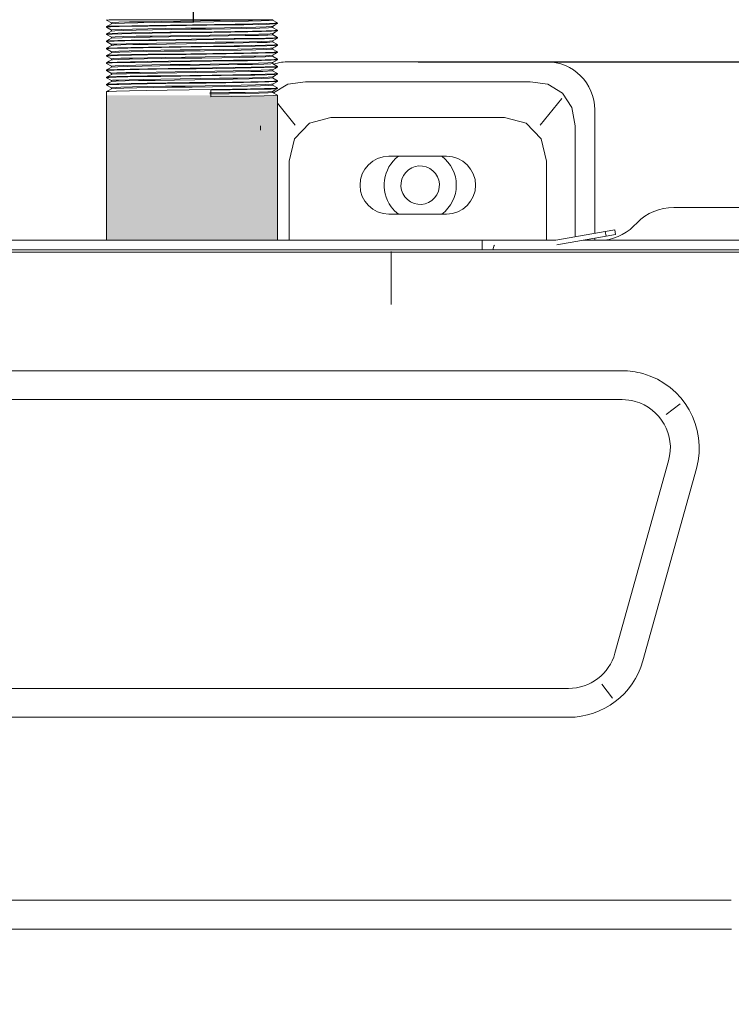
# Model space of a CAD drawing. Units: inches. Extents: x 10 to 2375, y 6 to 3789.
# Drawn here: x 2005 to 2152, y 2012 to 2216 of the extents above; entities that cross this region are included whole.
import ezdxf

# ---------------------------------------------------------------- set-up
doc = ezdxf.new("R2010")
doc.units = ezdxf.units.IN
doc.header["$MEASUREMENT"] = 0
doc.layers.add('3', color=7, linetype='Continuous')
doc.layers.add('Vršek', color=7, linetype='Continuous')
doc.layers.add('Livello 1 copia', color=7, linetype='Continuous', lineweight=0)
doc.styles.get("Standard").update_dxf_attribs({"font": 'arial.ttf'})
doc.dimstyles.get("Standard").update_dxf_attribs({"dimtxt": 0.18, "dimasz": 0.18, "dimexe": 0.18, "dimexo": 0.0625, "dimgap": 0.09, "dimtad": 0, "dimtih": 1, "dimtoh": 1, "dimdec": 4, "dimzin": 0, "dimdsep": 46, "dimtxsty": 'Standard', "dimcen": 0.09, "dimadec": 0, "dimazin": 0, "dimtfac": 1, "dimtdec": 4, "dimtofl": 0, "dimtmove": 0, "dimatfit": 3, "dimfxl": 1, "dimtolj": 1, "dimtzin": 0, "dimarcsym": 0})

# ---------------------------------------------------------------- blocks, each defined once
blk = doc.blocks.new('zw$6DF9')
at = {"layer": 'Livello 1 copia', "lineweight": 9}
for p, q in [((121.499, 44.605), (116.564, 44.605)), ((116.343, 43.655), (115.953, 44.139)), ((122.193, 44.241), (121.72, 43.655)), ((120.937, 43.824), (117.128, 43.824)), ((115.577, 43.643), (115.577, 43.543)), ((122.487, 41.204), (122.487, 43.643)), ((116.208, 41.128), (116.208, 42.861)), ((121.857, 42.862), (121.857, 41.128)), ((123.845, 41.512), (123.77, 41.437)), ((110.547, 41.128), (111.051, 41.128)), ((111.556, 41.128), (112.059, 41.128)), ((112.563, 41.128), (114.076, 41.128)), ((122.664, 41.128), (135.974, 41.128)), ((69.945, 40.869), (118.446, 40.869)), ((118.447, 40.869), (132.292, 40.869)), ((15.658, 38.265), (123.518, 38.265)), ((123.519, 37.63), (15.657, 37.63)), ((124.484, 37.306), (124.79, 37.54)), ((123.36, 32.063), (124.536, 36.29)), ((125.147, 36.12), (123.971, 31.894)), ((123.309, 31.074), (123.075, 31.382)), ((16.834, 31.29), (122.342, 31.29)), ((122.342, 30.656), (16.834, 30.656)), ((13.262, 26.641), (125.914, 26.641)), ((125.915, 26.007), (13.263, 26.007))]:
    blk.add_line(p, q, dxfattribs=at)
for points in [[(115.952, 45.897), (115.891, 45.891), (115.705, 45.884), (115.411, 45.878), (115.024, 45.871), (114.572, 45.864), (114.086, 45.857), (113.602, 45.851), (113.147, 45.845), (112.758, 45.838), (112.457, 45.83), (112.268, 45.825), (112.201, 45.817)], [(115.952, 45.739), (115.888, 45.732), (115.702, 45.725), (115.404, 45.719), (115.014, 45.712), (114.561, 45.706), (114.077, 45.699), (113.591, 45.693), (113.136, 45.686), (112.748, 45.679), (112.452, 45.672), (112.264, 45.666), (112.201, 45.66)], [(115.952, 45.58), (115.884, 45.573), (115.696, 45.567), (115.395, 45.56), (115.005, 45.554), (114.551, 45.547), (114.066, 45.54), (113.581, 45.534), (113.128, 45.527), (112.741, 45.521), (112.447, 45.513), (112.262, 45.508), (112.201, 45.501)], [(115.952, 45.422), (115.884, 45.415), (115.692, 45.409), (115.39, 45.401), (115, 45.395), (114.545, 45.388), (114.058, 45.381), (113.573, 45.376), (113.123, 45.368), (112.737, 45.362), (112.443, 45.355), (112.26, 45.348), (112.201, 45.343)], [(115.951, 45.264), (115.883, 45.256), (115.688, 45.249), (115.384, 45.243), (114.992, 45.237), (114.537, 45.23), (114.051, 45.223), (113.565, 45.216), (113.117, 45.21), (112.733, 45.203), (112.439, 45.197), (112.258, 45.19), (112.201, 45.184)], [(115.952, 45.105), (115.88, 45.097), (115.685, 45.092), (115.381, 45.084), (114.985, 45.079), (114.53, 45.071), (114.046, 45.064), (113.559, 45.059), (113.109, 45.051), (112.727, 45.045), (112.436, 45.038), (112.257, 45.032), (112.201, 45.025)], [(115.952, 44.946), (115.879, 44.938), (115.681, 44.933), (115.376, 44.925), (114.98, 44.919), (114.523, 44.912), (114.036, 44.906), (113.553, 44.899), (113.104, 44.893), (112.722, 44.886), (112.432, 44.879), (112.254, 44.873), (112.201, 44.867)], [(115.952, 44.787), (115.877, 44.78), (115.679, 44.774), (115.37, 44.767), (114.972, 44.76), (114.516, 44.755), (114.029, 44.747), (113.546, 44.74), (113.098, 44.735), (112.717, 44.727), (112.428, 44.721), (112.252, 44.714), (112.201, 44.709)], [(115.952, 44.629), (115.875, 44.622), (115.673, 44.616), (115.366, 44.608), (114.968, 44.602), (114.51, 44.595), (114.022, 44.588), (113.539, 44.583), (113.093, 44.576), (112.711, 44.569), (112.425, 44.562), (112.25, 44.555), (112.201, 44.55)], [(115.846, 44.531), (115.844, 44.53), (115.764, 44.524), (115.578, 44.517), (115.295, 44.511), (114.936, 44.504), (114.523, 44.499), (114.081, 44.492), (113.637, 44.486), (113.224, 44.479), (112.863, 44.473), (112.58, 44.466), (112.39, 44.46), (112.309, 44.454), (112.307, 44.453)], [(116.566, 44.603), (116.179, 44.554), (115.863, 44.363)], [(122.487, 43.643), (122.416, 44.04), (122.206, 44.356), (121.888, 44.552), (121.498, 44.603)], [(115.951, 44.471), (115.872, 44.463), (115.67, 44.457), (115.359, 44.45), (114.962, 44.444), (114.502, 44.436), (114.013, 44.431), (113.53, 44.424), (113.085, 44.416), (112.705, 44.411), (112.421, 44.403), (112.249, 44.397), (112.202, 44.391)], [(115.846, 44.373), (115.748, 44.364), (115.548, 44.359), (115.255, 44.352), (114.889, 44.345), (114.469, 44.339)], [(115.952, 44.312), (115.87, 44.304), (115.664, 44.298), (115.353, 44.291), (114.953, 44.286), (114.492, 44.278)], [(117.127, 43.824), (116.653, 43.701), (116.325, 43.358), (116.207, 42.862)], [(121.857, 42.862), (121.74, 43.357), (121.411, 43.702), (120.936, 43.824)], [(114.077, 41.128), (113.539, 41.128), (113.096, 41.128), (112.821, 41.128), (112.763, 41.128), (112.882, 41.128)], [(113.361, 41.128), (113.801, 41.128), (113.839, 41.128)], [(113.813, 41.128), (113.944, 41.128), (114.208, 41.128), (114.34, 41.128), (114.208, 41.128), (113.944, 41.128), (113.813, 41.128)], [(115.27, 41.128), (115.39, 41.128), (115.333, 41.128), (115.058, 41.128), (114.614, 41.128), (114.076, 41.128)], [(114.315, 41.128), (114.351, 41.128), (114.793, 41.128)]]:
    blk.add_lwpolyline(points, dxfattribs=at)
for points in [[(112.201, 45.963), (112.201, 45.963), (112.26, 45.97), (112.26, 45.97)], [(112.201, 45.97), (112.201, 45.97), (112.201, 45.963), (112.201, 45.963)], [(112.201, 45.963), (112.201, 45.963), (112.306, 45.902), (112.306, 45.902)], [(112.307, 45.903), (112.307, 45.903), (112.307, 45.88), (112.307, 45.88)], [(115.952, 45.898), (115.952, 45.898), (115.846, 45.958), (115.846, 45.958)], [(115.847, 45.958), (115.847, 45.958), (115.847, 45.97), (115.847, 45.97)], [(115.847, 45.799), (115.847, 45.799), (115.847, 45.822), (115.847, 45.822)], [(115.952, 45.884), (115.952, 45.884), (115.952, 45.897), (115.952, 45.897)], [(112.201, 45.818), (112.201, 45.818), (112.201, 45.804), (112.201, 45.804)], [(112.201, 45.805), (112.201, 45.805), (112.306, 45.743), (112.306, 45.743)], [(112.201, 45.66), (112.201, 45.66), (112.201, 45.647), (112.201, 45.647)], [(112.201, 45.647), (112.201, 45.647), (112.306, 45.585), (112.306, 45.585)], [(112.307, 45.744), (112.307, 45.744), (112.307, 45.72), (112.307, 45.72)], [(115.952, 45.739), (115.952, 45.739), (115.846, 45.8), (115.846, 45.8)], [(115.952, 45.58), (115.952, 45.58), (115.846, 45.642), (115.846, 45.642)], [(115.847, 45.641), (115.847, 45.641), (115.847, 45.664), (115.847, 45.664)], [(115.952, 45.726), (115.952, 45.726), (115.952, 45.739), (115.952, 45.739)], [(112.201, 45.501), (112.201, 45.501), (112.201, 45.488), (112.201, 45.488)], [(112.201, 45.488), (112.201, 45.488), (112.306, 45.426), (112.306, 45.426)], [(112.307, 45.586), (112.307, 45.586), (112.307, 45.563), (112.307, 45.563)], [(112.307, 45.427), (112.307, 45.427), (112.307, 45.404), (112.307, 45.404)], [(115.952, 45.422), (115.952, 45.422), (115.846, 45.483), (115.846, 45.483)], [(115.847, 45.483), (115.847, 45.483), (115.847, 45.506), (115.847, 45.506)], [(115.952, 45.567), (115.952, 45.567), (115.952, 45.58), (115.952, 45.58)], [(115.952, 45.409), (115.952, 45.409), (115.952, 45.421), (115.952, 45.421)], [(112.201, 45.343), (112.201, 45.343), (112.201, 45.329), (112.201, 45.329)], [(112.201, 45.33), (112.201, 45.33), (112.306, 45.267), (112.306, 45.267)], [(112.201, 45.184), (112.201, 45.184), (112.201, 45.171), (112.201, 45.171)], [(112.307, 45.268), (112.307, 45.268), (112.307, 45.245), (112.307, 45.245)], [(115.952, 45.263), (115.952, 45.263), (115.846, 45.324), (115.846, 45.324)], [(115.847, 45.324), (115.847, 45.324), (115.847, 45.347), (115.847, 45.347)], [(115.847, 45.165), (115.847, 45.165), (115.847, 45.188), (115.847, 45.188)], [(115.952, 45.251), (115.952, 45.251), (115.952, 45.263), (115.952, 45.263)], [(112.201, 45.171), (112.201, 45.171), (112.306, 45.11), (112.306, 45.11)], [(112.201, 45.025), (112.201, 45.025), (112.201, 45.012), (112.201, 45.012)], [(112.201, 45.012), (112.201, 45.012), (112.306, 44.951), (112.306, 44.951)], [(112.307, 45.111), (112.307, 45.111), (112.307, 45.087), (112.307, 45.087)], [(115.952, 45.104), (115.952, 45.104), (115.846, 45.167), (115.846, 45.167)], [(115.952, 44.946), (115.952, 44.946), (115.846, 45.008), (115.846, 45.008)], [(115.847, 45.007), (115.847, 45.007), (115.847, 45.03), (115.847, 45.03)], [(116.205, 45.048), (116.092, 45.048), (115.981, 45.03), (115.874, 44.996)], [(115.952, 45.092), (115.952, 45.092), (115.952, 45.105), (115.952, 45.105)], [(121.859, 45.048), (121.859, 45.048), (116.204, 45.048), (116.204, 45.048)], [(122.916, 43.992), (122.916, 44.575), (122.443, 45.048), (121.86, 45.048)], [(112.201, 44.867), (112.201, 44.867), (112.201, 44.855), (112.201, 44.855)], [(112.201, 44.854), (112.201, 44.854), (112.306, 44.792), (112.306, 44.792)], [(112.307, 44.952), (112.307, 44.952), (112.307, 44.928), (112.307, 44.928)], [(112.307, 44.793), (112.307, 44.793), (112.307, 44.769), (112.307, 44.769)], [(115.952, 44.788), (115.952, 44.788), (115.846, 44.849), (115.846, 44.849)], [(115.847, 44.849), (115.847, 44.849), (115.847, 44.872), (115.847, 44.872)], [(115.952, 44.933), (115.952, 44.933), (115.952, 44.946), (115.952, 44.946)], [(115.952, 44.775), (115.952, 44.775), (115.952, 44.788), (115.952, 44.788)], [(112.201, 44.708), (112.201, 44.708), (112.201, 44.696), (112.201, 44.696)], [(112.201, 44.695), (112.201, 44.695), (112.306, 44.634), (112.306, 44.634)], [(112.201, 44.549), (112.201, 44.549), (112.201, 44.537), (112.201, 44.537)], [(112.201, 44.536), (112.201, 44.536), (112.306, 44.475), (112.306, 44.475)], [(112.307, 44.635), (112.307, 44.635), (112.307, 44.612), (112.307, 44.612)], [(115.952, 44.628), (115.952, 44.628), (115.846, 44.691), (115.846, 44.691)], [(115.952, 44.471), (115.952, 44.471), (115.846, 44.532), (115.846, 44.532)], [(115.847, 44.69), (115.847, 44.69), (115.847, 44.713), (115.847, 44.713)], [(115.847, 44.532), (115.847, 44.532), (115.847, 44.555), (115.847, 44.555)], [(115.952, 44.616), (115.952, 44.616), (115.952, 44.629), (115.952, 44.629)], [(112.201, 44.392), (112.201, 44.392), (112.201, 41.127), (112.201, 41.127)], [(112.307, 44.476), (112.307, 44.476), (112.307, 44.453), (112.307, 44.453)], [(114.492, 44.424), (114.492, 44.424), (114.492, 44.278), (114.492, 44.278)], [(115.952, 44.312), (115.952, 44.312), (115.846, 44.373), (115.846, 44.373)], [(115.847, 44.373), (115.847, 44.373), (115.847, 44.397), (115.847, 44.397)], [(115.952, 44.457), (115.952, 44.457), (115.952, 44.47), (115.952, 44.47)], [(115.952, 41.127), (115.952, 41.127), (115.952, 44.312), (115.952, 44.312)], [(122.916, 41.279), (122.916, 41.279), (122.916, 43.992), (122.916, 43.992)], [(119.666, 42.971), (119.666, 42.971), (118.398, 42.971), (118.398, 42.971)], [(119.878, 42.337), (119.878, 42.587), (119.76, 42.822), (119.56, 42.972)], [(119.56, 41.703), (119.76, 41.853), (119.878, 42.088), (119.878, 42.338)], [(124.652, 41.846), (124.348, 41.846), (124.058, 41.727), (123.845, 41.512)], [(118.398, 41.703), (118.398, 41.703), (119.666, 41.703), (119.666, 41.703)], [(123.146, 41.321), (123.146, 41.321), (122.063, 41.129), (122.063, 41.129)], [(123.023, 41.128), (123.303, 41.128), (123.571, 41.239), (123.77, 41.437)], [(123.146, 41.321), (123.146, 41.321), (123.355, 41.357), (123.355, 41.357)], [(123.166, 41.216), (123.166, 41.216), (123.146, 41.321), (123.146, 41.321)], [(123.355, 41.357), (123.355, 41.357), (123.373, 41.253), (123.373, 41.253)], [(81.326, 41.127), (81.326, 41.127), (120.443, 41.127), (120.443, 41.127)], [(122.045, 41.127), (122.045, 41.127), (120.443, 41.127), (120.443, 41.127)], [(122.046, 41.128), (122.051, 41.128), (122.058, 41.128), (122.064, 41.129)], [(123.166, 41.216), (123.166, 41.216), (122.081, 41.025), (122.081, 41.025)], [(122.916, 41.127), (122.916, 41.127), (122.916, 41.171), (122.916, 41.171)], [(123.373, 41.253), (123.373, 41.253), (123.166, 41.216), (123.166, 41.216)], [(135.857, 40.916), (135.857, 40.916), (3.469, 40.916), (3.469, 40.916)], [(120.713, 41.022), (120.694, 40.99), (120.685, 40.954), (120.685, 40.916)], [(122.342, 31.29), (122.818, 31.29), (123.233, 31.606), (123.36, 32.063)], [(122.342, 30.656), (123.102, 30.656), (123.768, 31.162), (123.972, 31.894)]]:
    blk.add_open_spline(points, degree=3, dxfattribs=at)
for points, knots in [([(112.201, 45.805), (112.201, 45.805), (112.291, 45.812), (112.291, 45.812), (112.291, 45.812), (112.477, 45.819), (112.477, 45.819), (112.477, 45.819), (112.755, 45.825), (112.755, 45.825), (112.755, 45.825), (113.106, 45.831), (113.106, 45.831), (113.106, 45.831), (113.515, 45.836), (113.515, 45.836), (113.515, 45.836), (113.957, 45.843), (113.957, 45.843), (113.957, 45.843), (114.403, 45.85), (114.403, 45.85), (114.403, 45.85), (114.831, 45.856), (114.831, 45.856), (114.831, 45.856), (115.217, 45.86), (115.217, 45.86), (115.217, 45.86), (115.538, 45.867), (115.538, 45.867), (115.538, 45.867), (115.775, 45.874), (115.775, 45.874), (115.775, 45.874), (115.952, 45.885), (115.952, 45.885)], [0, 0, 0, 0, 1, 1, 1, 2, 2, 2, 3, 3, 3, 4, 4, 4, 5, 5, 5, 6, 6, 6, 7, 7, 7, 8, 8, 8, 9, 9, 9, 10, 10, 10, 11, 11, 11, 12, 12, 12, 12]), ([(112.308, 45.879), (112.308, 45.879), (112.255, 45.85), (112.255, 45.85), (112.255, 45.85), (112.201, 45.818), (112.201, 45.818)], [0, 0, 0, 0, 1, 1, 1, 2, 2, 2, 2]), ([(115.655, 45.97), (115.655, 45.97), (115.343, 45.97), (115.343, 45.97), (115.343, 45.97), (114.909, 45.97), (114.909, 45.97), (114.909, 45.97), (114.394, 45.97), (114.394, 45.97), (114.394, 45.97), (113.845, 45.97), (113.845, 45.97), (113.845, 45.97), (113.315, 45.97), (113.315, 45.97), (113.315, 45.97), (112.847, 45.97), (112.847, 45.97), (112.847, 45.97), (112.484, 45.97), (112.484, 45.97), (112.484, 45.97), (112.26, 45.97), (112.26, 45.97)], [0, 0, 0, 0, 1, 1, 1, 2, 2, 2, 3, 3, 3, 4, 4, 4, 5, 5, 5, 6, 6, 6, 7, 7, 7, 8, 8, 8, 8]), ([(112.306, 45.744), (112.306, 45.744), (112.518, 45.756), (112.518, 45.756), (112.518, 45.756), (112.773, 45.763), (112.773, 45.763), (112.773, 45.763), (113.107, 45.769), (113.107, 45.769), (113.107, 45.769), (113.5, 45.775), (113.5, 45.775), (113.5, 45.775), (113.931, 45.782), (113.931, 45.782), (113.931, 45.782), (114.373, 45.787), (114.373, 45.787), (114.373, 45.787), (114.791, 45.794), (114.791, 45.794), (114.791, 45.794), (115.168, 45.8), (115.168, 45.8), (115.168, 45.8), (115.477, 45.807), (115.477, 45.807), (115.477, 45.807), (115.701, 45.812), (115.701, 45.812), (115.701, 45.812), (115.824, 45.819), (115.824, 45.819), (115.824, 45.819), (115.845, 45.822), (115.845, 45.822)], [0, 0, 0, 0, 1, 1, 1, 2, 2, 2, 3, 3, 3, 4, 4, 4, 5, 5, 5, 6, 6, 6, 7, 7, 7, 8, 8, 8, 9, 9, 9, 10, 10, 10, 11, 11, 11, 12, 12, 12, 12]), ([(112.307, 45.902), (112.307, 45.902), (112.336, 45.908), (112.336, 45.908), (112.336, 45.908), (112.469, 45.913), (112.469, 45.913), (112.469, 45.913), (112.701, 45.92), (112.701, 45.92), (112.701, 45.92), (113.018, 45.926), (113.018, 45.926), (113.018, 45.926), (113.399, 45.933), (113.399, 45.933), (113.399, 45.933), (113.823, 45.938), (113.823, 45.938), (113.823, 45.938), (114.263, 45.945), (114.263, 45.945), (114.263, 45.945), (114.692, 45.951), (114.692, 45.951), (114.692, 45.951), (115.08, 45.957), (115.08, 45.957), (115.08, 45.957), (115.407, 45.963), (115.407, 45.963), (115.407, 45.963), (115.655, 45.97), (115.655, 45.97)], [0, 0, 0, 0, 1, 1, 1, 2, 2, 2, 3, 3, 3, 4, 4, 4, 5, 5, 5, 6, 6, 6, 7, 7, 7, 8, 8, 8, 9, 9, 9, 10, 10, 10, 11, 11, 11, 11]), ([(115.846, 45.958), (115.846, 45.958), (115.845, 45.957), (115.845, 45.957), (115.845, 45.957), (115.773, 45.951), (115.773, 45.951), (115.773, 45.951), (115.595, 45.945), (115.595, 45.945), (115.595, 45.945), (115.32, 45.938), (115.32, 45.938), (115.32, 45.938), (114.966, 45.932), (114.966, 45.932), (114.966, 45.932), (114.553, 45.925), (114.553, 45.925), (114.553, 45.925), (114.113, 45.918), (114.113, 45.918), (114.113, 45.918), (113.671, 45.913), (113.671, 45.913), (113.671, 45.913), (113.253, 45.906), (113.253, 45.906), (113.253, 45.906), (112.886, 45.9), (112.886, 45.9), (112.886, 45.9), (112.596, 45.893), (112.596, 45.893), (112.596, 45.893), (112.401, 45.887), (112.401, 45.887), (112.401, 45.887), (112.311, 45.88), (112.311, 45.88), (112.311, 45.88), (112.307, 45.879), (112.307, 45.879)], [0, 0, 0, 0, 1, 1, 1, 2, 2, 2, 3, 3, 3, 4, 4, 4, 5, 5, 5, 6, 6, 6, 7, 7, 7, 8, 8, 8, 9, 9, 9, 10, 10, 10, 11, 11, 11, 12, 12, 12, 13, 13, 13, 14, 14, 14, 14]), ([(115.655, 45.97), (115.655, 45.97), (115.797, 45.97), (115.797, 45.97), (115.797, 45.97), (115.847, 45.97), (115.847, 45.97)], [0, 0, 0, 0, 1, 1, 1, 2, 2, 2, 2]), ([(115.845, 45.822), (115.845, 45.822), (115.899, 45.854), (115.899, 45.854), (115.899, 45.854), (115.952, 45.885), (115.952, 45.885)], [0, 0, 0, 0, 1, 1, 1, 2, 2, 2, 2]), ([(112.201, 45.647), (112.201, 45.647), (112.326, 45.656), (112.326, 45.656), (112.326, 45.656), (112.536, 45.662), (112.536, 45.662), (112.536, 45.662), (112.833, 45.668), (112.833, 45.668), (112.833, 45.668), (113.203, 45.673), (113.203, 45.673), (113.203, 45.673), (113.621, 45.68), (113.621, 45.68), (113.621, 45.68), (114.065, 45.686), (114.065, 45.686), (114.065, 45.686), (114.51, 45.692), (114.51, 45.692), (114.51, 45.692), (114.93, 45.697), (114.93, 45.697), (114.93, 45.697), (115.302, 45.704), (115.302, 45.704), (115.302, 45.704), (115.605, 45.711), (115.605, 45.711), (115.605, 45.711), (115.818, 45.716), (115.818, 45.716), (115.818, 45.716), (115.951, 45.725), (115.951, 45.725)], [0, 0, 0, 0, 1, 1, 1, 2, 2, 2, 3, 3, 3, 4, 4, 4, 5, 5, 5, 6, 6, 6, 7, 7, 7, 8, 8, 8, 9, 9, 9, 10, 10, 10, 11, 11, 11, 12, 12, 12, 12]), ([(112.308, 45.72), (112.308, 45.72), (112.255, 45.691), (112.255, 45.691), (112.255, 45.691), (112.201, 45.659), (112.201, 45.659)], [0, 0, 0, 0, 1, 1, 1, 2, 2, 2, 2]), ([(115.846, 45.799), (115.846, 45.799), (115.759, 45.792), (115.759, 45.792), (115.759, 45.792), (115.567, 45.785), (115.567, 45.785), (115.567, 45.785), (115.283, 45.778), (115.283, 45.778), (115.283, 45.778), (114.921, 45.773), (114.921, 45.773), (114.921, 45.773), (114.505, 45.765), (114.505, 45.765), (114.505, 45.765), (114.061, 45.76), (114.061, 45.76), (114.061, 45.76), (113.62, 45.753), (113.62, 45.753), (113.62, 45.753), (113.209, 45.747), (113.209, 45.747), (113.209, 45.747), (112.85, 45.741), (112.85, 45.741), (112.85, 45.741), (112.57, 45.735), (112.57, 45.735), (112.57, 45.735), (112.386, 45.728), (112.386, 45.728), (112.386, 45.728), (112.307, 45.72), (112.307, 45.72)], [0, 0, 0, 0, 1, 1, 1, 2, 2, 2, 3, 3, 3, 4, 4, 4, 5, 5, 5, 6, 6, 6, 7, 7, 7, 8, 8, 8, 9, 9, 9, 10, 10, 10, 11, 11, 11, 12, 12, 12, 12]), ([(112.307, 45.585), (112.307, 45.585), (112.389, 45.593), (112.389, 45.593), (112.389, 45.593), (112.573, 45.6), (112.573, 45.6), (112.573, 45.6), (112.848, 45.605), (112.848, 45.605), (112.848, 45.605), (113.199, 45.612), (113.199, 45.612), (113.199, 45.612), (113.605, 45.619), (113.605, 45.619), (113.605, 45.619), (114.041, 45.625), (114.041, 45.625), (114.041, 45.625), (114.478, 45.631), (114.478, 45.631), (114.478, 45.631), (114.89, 45.637), (114.89, 45.637), (114.89, 45.637), (115.251, 45.644), (115.251, 45.644), (115.251, 45.644), (115.541, 45.649), (115.541, 45.649), (115.541, 45.649), (115.742, 45.656), (115.742, 45.656), (115.742, 45.656), (115.845, 45.665), (115.845, 45.665)], [0, 0, 0, 0, 1, 1, 1, 2, 2, 2, 3, 3, 3, 4, 4, 4, 5, 5, 5, 6, 6, 6, 7, 7, 7, 8, 8, 8, 9, 9, 9, 10, 10, 10, 11, 11, 11, 12, 12, 12, 12]), ([(115.846, 45.642), (115.846, 45.642), (115.839, 45.638), (115.839, 45.638), (115.839, 45.638), (115.742, 45.633), (115.742, 45.633), (115.742, 45.633), (115.539, 45.626), (115.539, 45.626), (115.539, 45.626), (115.242, 45.62), (115.242, 45.62), (115.242, 45.62), (114.872, 45.613), (114.872, 45.613), (114.872, 45.613), (114.451, 45.607), (114.451, 45.607), (114.451, 45.607), (114.01, 45.6), (114.01, 45.6), (114.01, 45.6), (113.57, 45.595), (113.57, 45.595), (113.57, 45.595), (113.161, 45.588), (113.161, 45.588), (113.161, 45.588), (112.812, 45.581), (112.812, 45.581), (112.812, 45.581), (112.542, 45.575), (112.542, 45.575), (112.542, 45.575), (112.307, 45.563), (112.307, 45.563)], [0, 0, 0, 0, 1, 1, 1, 2, 2, 2, 3, 3, 3, 4, 4, 4, 5, 5, 5, 6, 6, 6, 7, 7, 7, 8, 8, 8, 9, 9, 9, 10, 10, 10, 11, 11, 11, 12, 12, 12, 12]), ([(115.845, 45.663), (115.845, 45.663), (115.899, 45.695), (115.899, 45.695), (115.899, 45.695), (115.952, 45.725), (115.952, 45.725)], [0, 0, 0, 0, 1, 1, 1, 2, 2, 2, 2]), ([(112.201, 45.488), (112.201, 45.488), (112.368, 45.498), (112.368, 45.498), (112.368, 45.498), (112.603, 45.505), (112.603, 45.505), (112.603, 45.505), (112.919, 45.511), (112.919, 45.511), (112.919, 45.511), (113.301, 45.517), (113.301, 45.517), (113.301, 45.517), (113.728, 45.522), (113.728, 45.522), (113.728, 45.522), (114.176, 45.529), (114.176, 45.529), (114.176, 45.529), (114.617, 45.535), (114.617, 45.535), (114.617, 45.535), (115.027, 45.541), (115.027, 45.541), (115.027, 45.541), (115.382, 45.547), (115.382, 45.547), (115.382, 45.547), (115.665, 45.553), (115.665, 45.553), (115.665, 45.553), (115.857, 45.56), (115.857, 45.56), (115.857, 45.56), (115.951, 45.567), (115.951, 45.567)], [0, 0, 0, 0, 1, 1, 1, 2, 2, 2, 3, 3, 3, 4, 4, 4, 5, 5, 5, 6, 6, 6, 7, 7, 7, 8, 8, 8, 9, 9, 9, 10, 10, 10, 11, 11, 11, 12, 12, 12, 12]), ([(112.308, 45.563), (112.308, 45.563), (112.255, 45.532), (112.255, 45.532), (112.255, 45.532), (112.201, 45.502), (112.201, 45.502)], [0, 0, 0, 0, 1, 1, 1, 2, 2, 2, 2]), ([(112.201, 45.33), (112.201, 45.33), (112.258, 45.335), (112.258, 45.335), (112.258, 45.335), (112.416, 45.342), (112.416, 45.342), (112.416, 45.342), (112.671, 45.348), (112.671, 45.348), (112.671, 45.348), (113.007, 45.354), (113.007, 45.354), (113.007, 45.354), (113.405, 45.36), (113.405, 45.36), (113.405, 45.36), (113.837, 45.366), (113.837, 45.366), (113.837, 45.366), (114.285, 45.372), (114.285, 45.372), (114.285, 45.372), (114.72, 45.378), (114.72, 45.378), (114.72, 45.378), (115.121, 45.384), (115.121, 45.384), (115.121, 45.384), (115.461, 45.39), (115.461, 45.39), (115.461, 45.39), (115.72, 45.396), (115.72, 45.396), (115.72, 45.396), (115.888, 45.402), (115.888, 45.402), (115.888, 45.402), (115.951, 45.408), (115.951, 45.408)], [0, 0, 0, 0, 1, 1, 1, 2, 2, 2, 3, 3, 3, 4, 4, 4, 5, 5, 5, 6, 6, 6, 7, 7, 7, 8, 8, 8, 9, 9, 9, 10, 10, 10, 11, 11, 11, 12, 12, 12, 13, 13, 13, 13]), ([(112.308, 45.404), (112.308, 45.404), (112.255, 45.373), (112.255, 45.373), (112.255, 45.373), (112.201, 45.343), (112.201, 45.343)], [0, 0, 0, 0, 1, 1, 1, 2, 2, 2, 2]), ([(112.306, 45.427), (112.306, 45.427), (112.32, 45.43), (112.32, 45.43), (112.32, 45.43), (112.425, 45.436), (112.425, 45.436), (112.425, 45.436), (112.632, 45.442), (112.632, 45.442), (112.632, 45.442), (112.93, 45.449), (112.93, 45.449), (112.93, 45.449), (113.295, 45.454), (113.295, 45.454), (113.295, 45.454), (113.711, 45.461), (113.711, 45.461), (113.711, 45.461), (114.15, 45.468), (114.15, 45.468), (114.15, 45.468), (114.583, 45.474), (114.583, 45.474), (114.583, 45.474), (114.985, 45.48), (114.985, 45.48), (114.985, 45.48), (115.331, 45.486), (115.331, 45.486), (115.331, 45.486), (115.6, 45.493), (115.6, 45.493), (115.6, 45.493), (115.775, 45.499), (115.775, 45.499), (115.775, 45.499), (115.845, 45.506), (115.845, 45.506), (115.845, 45.506), (115.846, 45.506), (115.846, 45.506)], [0, 0, 0, 0, 1, 1, 1, 2, 2, 2, 3, 3, 3, 4, 4, 4, 5, 5, 5, 6, 6, 6, 7, 7, 7, 8, 8, 8, 9, 9, 9, 10, 10, 10, 11, 11, 11, 12, 12, 12, 13, 13, 13, 14, 14, 14, 14]), ([(115.846, 45.483), (115.846, 45.483), (115.723, 45.473), (115.723, 45.473), (115.723, 45.473), (115.508, 45.467), (115.508, 45.467), (115.508, 45.467), (115.202, 45.46), (115.202, 45.46), (115.202, 45.46), (114.823, 45.454), (114.823, 45.454), (114.823, 45.454), (114.399, 45.447), (114.399, 45.447), (114.399, 45.447), (113.955, 45.441), (113.955, 45.441), (113.955, 45.441), (113.517, 45.435), (113.517, 45.435), (113.517, 45.435), (113.115, 45.428), (113.115, 45.428), (113.115, 45.428), (112.777, 45.422), (112.777, 45.422), (112.777, 45.422), (112.517, 45.416), (112.517, 45.416), (112.517, 45.416), (112.357, 45.41), (112.357, 45.41), (112.357, 45.41), (112.307, 45.404), (112.307, 45.404)], [0, 0, 0, 0, 1, 1, 1, 2, 2, 2, 3, 3, 3, 4, 4, 4, 5, 5, 5, 6, 6, 6, 7, 7, 7, 8, 8, 8, 9, 9, 9, 10, 10, 10, 11, 11, 11, 12, 12, 12, 12]), ([(115.845, 45.506), (115.845, 45.506), (115.899, 45.537), (115.899, 45.537), (115.899, 45.537), (115.952, 45.567), (115.952, 45.567)], [0, 0, 0, 0, 1, 1, 1, 2, 2, 2, 2]), ([(115.845, 45.347), (115.845, 45.347), (115.899, 45.377), (115.899, 45.377), (115.899, 45.377), (115.952, 45.408), (115.952, 45.408)], [0, 0, 0, 0, 1, 1, 1, 2, 2, 2, 2]), ([(112.201, 45.171), (112.201, 45.171), (112.205, 45.172), (112.205, 45.172), (112.205, 45.172), (112.287, 45.179), (112.287, 45.179), (112.287, 45.179), (112.472, 45.184), (112.472, 45.184), (112.472, 45.184), (112.749, 45.191), (112.749, 45.191), (112.749, 45.191), (113.099, 45.197), (113.099, 45.197), (113.099, 45.197), (113.508, 45.203), (113.508, 45.203), (113.508, 45.203), (113.947, 45.209), (113.947, 45.209), (113.947, 45.209), (114.396, 45.215), (114.396, 45.215), (114.396, 45.215), (114.824, 45.221), (114.824, 45.221), (114.824, 45.221), (115.209, 45.227), (115.209, 45.227), (115.209, 45.227), (115.532, 45.233), (115.532, 45.233), (115.532, 45.233), (115.771, 45.24), (115.771, 45.24), (115.771, 45.24), (115.914, 45.245), (115.914, 45.245), (115.914, 45.245), (115.951, 45.25), (115.951, 45.25)], [0, 0, 0, 0, 1, 1, 1, 2, 2, 2, 3, 3, 3, 4, 4, 4, 5, 5, 5, 6, 6, 6, 7, 7, 7, 8, 8, 8, 9, 9, 9, 10, 10, 10, 11, 11, 11, 12, 12, 12, 13, 13, 13, 14, 14, 14, 14]), ([(112.308, 45.245), (112.308, 45.245), (112.255, 45.215), (112.255, 45.215), (112.255, 45.215), (112.201, 45.184), (112.201, 45.184)], [0, 0, 0, 0, 1, 1, 1, 2, 2, 2, 2]), ([(112.306, 45.268), (112.306, 45.268), (112.467, 45.279), (112.467, 45.279), (112.467, 45.279), (112.699, 45.286), (112.699, 45.286), (112.699, 45.286), (113.014, 45.291), (113.014, 45.291), (113.014, 45.291), (113.395, 45.298), (113.395, 45.298), (113.395, 45.298), (113.818, 45.305), (113.818, 45.305), (113.818, 45.305), (114.259, 45.31), (114.259, 45.31), (114.259, 45.31), (114.686, 45.318), (114.686, 45.318), (114.686, 45.318), (115.076, 45.323), (115.076, 45.323), (115.076, 45.323), (115.404, 45.33), (115.404, 45.33), (115.404, 45.33), (115.651, 45.335), (115.651, 45.335), (115.651, 45.335), (115.802, 45.343), (115.802, 45.343), (115.802, 45.343), (115.845, 45.347), (115.845, 45.347)], [0, 0, 0, 0, 1, 1, 1, 2, 2, 2, 3, 3, 3, 4, 4, 4, 5, 5, 5, 6, 6, 6, 7, 7, 7, 8, 8, 8, 9, 9, 9, 10, 10, 10, 11, 11, 11, 12, 12, 12, 12]), ([(115.846, 45.324), (115.846, 45.324), (115.825, 45.32), (115.825, 45.32), (115.825, 45.32), (115.702, 45.314), (115.702, 45.314), (115.702, 45.314), (115.475, 45.308), (115.475, 45.308), (115.475, 45.308), (115.159, 45.301), (115.159, 45.301), (115.159, 45.301), (114.776, 45.295), (114.776, 45.295), (114.776, 45.295), (114.348, 45.288), (114.348, 45.288), (114.348, 45.288), (113.902, 45.282), (113.902, 45.282), (113.902, 45.282), (113.466, 45.276), (113.466, 45.276), (113.466, 45.276), (113.071, 45.269), (113.071, 45.269), (113.071, 45.269), (112.74, 45.263), (112.74, 45.263), (112.74, 45.263), (112.492, 45.256), (112.492, 45.256), (112.492, 45.256), (112.307, 45.245), (112.307, 45.245)], [0, 0, 0, 0, 1, 1, 1, 2, 2, 2, 3, 3, 3, 4, 4, 4, 5, 5, 5, 6, 6, 6, 7, 7, 7, 8, 8, 8, 9, 9, 9, 10, 10, 10, 11, 11, 11, 12, 12, 12, 12]), ([(112.307, 45.11), (112.307, 45.11), (112.357, 45.116), (112.357, 45.116), (112.357, 45.116), (112.516, 45.123), (112.516, 45.123), (112.516, 45.123), (112.769, 45.128), (112.769, 45.128), (112.769, 45.128), (113.103, 45.135), (113.103, 45.135), (113.103, 45.135), (113.497, 45.141), (113.497, 45.141), (113.497, 45.141), (113.927, 45.148), (113.927, 45.148), (113.927, 45.148), (114.367, 45.154), (114.367, 45.154), (114.367, 45.154), (114.787, 45.16), (114.787, 45.16), (114.787, 45.16), (115.164, 45.167), (115.164, 45.167), (115.164, 45.167), (115.474, 45.172), (115.474, 45.172), (115.474, 45.172), (115.7, 45.179), (115.7, 45.179), (115.7, 45.179), (115.846, 45.189), (115.846, 45.189)], [0, 0, 0, 0, 1, 1, 1, 2, 2, 2, 3, 3, 3, 4, 4, 4, 5, 5, 5, 6, 6, 6, 7, 7, 7, 8, 8, 8, 9, 9, 9, 10, 10, 10, 11, 11, 11, 12, 12, 12, 12]), ([(115.845, 45.189), (115.845, 45.189), (115.899, 45.219), (115.899, 45.219), (115.899, 45.219), (115.952, 45.25), (115.952, 45.25)], [0, 0, 0, 0, 1, 1, 1, 2, 2, 2, 2]), ([(112.201, 45.012), (112.201, 45.012), (112.215, 45.016), (112.215, 45.016), (112.215, 45.016), (112.323, 45.022), (112.323, 45.022), (112.323, 45.022), (112.531, 45.028), (112.531, 45.028), (112.531, 45.028), (112.828, 45.034), (112.828, 45.034), (112.828, 45.034), (113.197, 45.04), (113.197, 45.04), (113.197, 45.04), (113.615, 45.046), (113.615, 45.046), (113.615, 45.046), (114.058, 45.052), (114.058, 45.052), (114.058, 45.052), (114.501, 45.058), (114.501, 45.058), (114.501, 45.058), (114.924, 45.064), (114.924, 45.064), (114.924, 45.064), (115.298, 45.07), (115.298, 45.07), (115.298, 45.07), (115.6, 45.076), (115.6, 45.076), (115.6, 45.076), (115.814, 45.082), (115.814, 45.082), (115.814, 45.082), (115.933, 45.088), (115.933, 45.088), (115.933, 45.088), (115.951, 45.092), (115.951, 45.092)], [0, 0, 0, 0, 1, 1, 1, 2, 2, 2, 3, 3, 3, 4, 4, 4, 5, 5, 5, 6, 6, 6, 7, 7, 7, 8, 8, 8, 9, 9, 9, 10, 10, 10, 11, 11, 11, 12, 12, 12, 13, 13, 13, 14, 14, 14, 14]), ([(112.308, 45.088), (112.308, 45.088), (112.255, 45.057), (112.255, 45.057), (112.255, 45.057), (112.201, 45.025), (112.201, 45.025)], [0, 0, 0, 0, 1, 1, 1, 2, 2, 2, 2]), ([(112.306, 44.952), (112.306, 44.952), (112.309, 44.952), (112.309, 44.952), (112.309, 44.952), (112.388, 44.96), (112.388, 44.96), (112.388, 44.96), (112.57, 44.965), (112.57, 44.965), (112.57, 44.965), (112.847, 44.972), (112.847, 44.972), (112.847, 44.972), (113.196, 44.977), (113.196, 44.977), (113.196, 44.977), (113.6, 44.984), (113.6, 44.984), (113.6, 44.984), (114.035, 44.99), (114.035, 44.99), (114.035, 44.99), (114.474, 44.997), (114.474, 44.997), (114.474, 44.997), (114.885, 45.002), (114.885, 45.002), (114.885, 45.002), (115.246, 45.01), (115.246, 45.01), (115.246, 45.01), (115.539, 45.016), (115.539, 45.016), (115.539, 45.016), (115.741, 45.022), (115.741, 45.022), (115.741, 45.022), (115.837, 45.029), (115.837, 45.029), (115.837, 45.029), (115.846, 45.03), (115.846, 45.03)], [0, 0, 0, 0, 1, 1, 1, 2, 2, 2, 3, 3, 3, 4, 4, 4, 5, 5, 5, 6, 6, 6, 7, 7, 7, 8, 8, 8, 9, 9, 9, 10, 10, 10, 11, 11, 11, 12, 12, 12, 13, 13, 13, 14, 14, 14, 14]), ([(115.846, 45.166), (115.846, 45.166), (115.68, 45.155), (115.68, 45.155), (115.68, 45.155), (115.44, 45.148), (115.44, 45.148), (115.44, 45.148), (115.117, 45.141), (115.117, 45.141), (115.117, 45.141), (114.728, 45.136), (114.728, 45.136), (114.728, 45.136), (114.294, 45.128), (114.294, 45.128), (114.294, 45.128), (113.847, 45.123), (113.847, 45.123), (113.847, 45.123), (113.417, 45.116), (113.417, 45.116), (113.417, 45.116), (113.029, 45.11), (113.029, 45.11), (113.029, 45.11), (112.704, 45.103), (112.704, 45.103), (112.704, 45.103), (112.468, 45.098), (112.468, 45.098), (112.468, 45.098), (112.334, 45.091), (112.334, 45.091), (112.334, 45.091), (112.307, 45.087), (112.307, 45.087)], [0, 0, 0, 0, 1, 1, 1, 2, 2, 2, 3, 3, 3, 4, 4, 4, 5, 5, 5, 6, 6, 6, 7, 7, 7, 8, 8, 8, 9, 9, 9, 10, 10, 10, 11, 11, 11, 12, 12, 12, 12]), ([(115.846, 45.007), (115.846, 45.007), (115.806, 45.001), (115.806, 45.001), (115.806, 45.001), (115.656, 44.995), (115.656, 44.995), (115.656, 44.995), (115.406, 44.989), (115.406, 44.989), (115.406, 44.989), (115.074, 44.983), (115.074, 44.983), (115.074, 44.983), (114.676, 44.976), (114.676, 44.976), (114.676, 44.976), (114.24, 44.97), (114.24, 44.97), (114.24, 44.97), (113.795, 44.963), (113.795, 44.963), (113.795, 44.963), (113.37, 44.958), (113.37, 44.958), (113.37, 44.958), (112.984, 44.951), (112.984, 44.951), (112.984, 44.951), (112.67, 44.944), (112.67, 44.944), (112.67, 44.944), (112.447, 44.938), (112.447, 44.938), (112.447, 44.938), (112.307, 44.928), (112.307, 44.928)], [0, 0, 0, 0, 1, 1, 1, 2, 2, 2, 3, 3, 3, 4, 4, 4, 5, 5, 5, 6, 6, 6, 7, 7, 7, 8, 8, 8, 9, 9, 9, 10, 10, 10, 11, 11, 11, 12, 12, 12, 12]), ([(115.845, 45.03), (115.845, 45.03), (115.899, 45.06), (115.899, 45.06), (115.899, 45.06), (115.952, 45.092), (115.952, 45.092)], [0, 0, 0, 0, 1, 1, 1, 2, 2, 2, 2]), ([(112.201, 44.854), (112.201, 44.854), (112.233, 44.859), (112.233, 44.859), (112.233, 44.859), (112.367, 44.865), (112.367, 44.865), (112.367, 44.865), (112.597, 44.871), (112.597, 44.871), (112.597, 44.871), (112.914, 44.877), (112.914, 44.877), (112.914, 44.877), (113.295, 44.883), (113.295, 44.883), (113.295, 44.883), (113.721, 44.889), (113.721, 44.889), (113.721, 44.889), (114.17, 44.895), (114.17, 44.895), (114.17, 44.895), (114.611, 44.901), (114.611, 44.901), (114.611, 44.901), (115.021, 44.907), (115.021, 44.907), (115.021, 44.907), (115.378, 44.914), (115.378, 44.914), (115.378, 44.914), (115.661, 44.919), (115.661, 44.919), (115.661, 44.919), (115.855, 44.925), (115.855, 44.925), (115.855, 44.925), (115.946, 44.931), (115.946, 44.931), (115.946, 44.931), (115.951, 44.934), (115.951, 44.934)], [0, 0, 0, 0, 1, 1, 1, 2, 2, 2, 3, 3, 3, 4, 4, 4, 5, 5, 5, 6, 6, 6, 7, 7, 7, 8, 8, 8, 9, 9, 9, 10, 10, 10, 11, 11, 11, 12, 12, 12, 13, 13, 13, 14, 14, 14, 14]), ([(112.308, 44.928), (112.308, 44.928), (112.255, 44.899), (112.255, 44.899), (112.255, 44.899), (112.201, 44.867), (112.201, 44.867)], [0, 0, 0, 0, 1, 1, 1, 2, 2, 2, 2]), ([(112.201, 44.696), (112.201, 44.696), (112.256, 44.702), (112.256, 44.702), (112.256, 44.702), (112.414, 44.708), (112.414, 44.708), (112.414, 44.708), (112.666, 44.714), (112.666, 44.714), (112.666, 44.714), (112.999, 44.72), (112.999, 44.72), (112.999, 44.72), (113.395, 44.726), (113.395, 44.726), (113.395, 44.726), (113.83, 44.732), (113.83, 44.732), (113.83, 44.732), (114.278, 44.739), (114.278, 44.739), (114.278, 44.739), (114.715, 44.744), (114.715, 44.744), (114.715, 44.744), (115.115, 44.75), (115.115, 44.75), (115.115, 44.75), (115.457, 44.756), (115.457, 44.756), (115.457, 44.756), (115.718, 44.762), (115.718, 44.762), (115.718, 44.762), (115.886, 44.768), (115.886, 44.768), (115.886, 44.768), (115.951, 44.774), (115.951, 44.774), (115.951, 44.774), (115.952, 44.775), (115.952, 44.775)], [0, 0, 0, 0, 1, 1, 1, 2, 2, 2, 3, 3, 3, 4, 4, 4, 5, 5, 5, 6, 6, 6, 7, 7, 7, 8, 8, 8, 9, 9, 9, 10, 10, 10, 11, 11, 11, 12, 12, 12, 13, 13, 13, 14, 14, 14, 14]), ([(112.308, 44.77), (112.308, 44.77), (112.255, 44.74), (112.255, 44.74), (112.255, 44.74), (112.201, 44.708), (112.201, 44.708)], [0, 0, 0, 0, 1, 1, 1, 2, 2, 2, 2]), ([(112.306, 44.793), (112.306, 44.793), (112.423, 44.802), (112.423, 44.802), (112.423, 44.802), (112.63, 44.808), (112.63, 44.808), (112.63, 44.808), (112.925, 44.814), (112.925, 44.814), (112.925, 44.814), (113.291, 44.821), (113.291, 44.821), (113.291, 44.821), (113.706, 44.827), (113.706, 44.827), (113.706, 44.827), (114.146, 44.834), (114.146, 44.834), (114.146, 44.834), (114.579, 44.841), (114.579, 44.841), (114.579, 44.841), (114.981, 44.846), (114.981, 44.846), (114.981, 44.846), (115.327, 44.853), (115.327, 44.853), (115.327, 44.853), (115.598, 44.859), (115.598, 44.859), (115.598, 44.859), (115.774, 44.866), (115.774, 44.866), (115.774, 44.866), (115.845, 44.871), (115.845, 44.871)], [0, 0, 0, 0, 1, 1, 1, 2, 2, 2, 3, 3, 3, 4, 4, 4, 5, 5, 5, 6, 6, 6, 7, 7, 7, 8, 8, 8, 9, 9, 9, 10, 10, 10, 11, 11, 11, 12, 12, 12, 12]), ([(115.846, 44.849), (115.846, 44.849), (115.631, 44.836), (115.631, 44.836), (115.631, 44.836), (115.371, 44.83), (115.371, 44.83), (115.371, 44.83), (115.029, 44.823), (115.029, 44.823), (115.029, 44.823), (114.624, 44.818), (114.624, 44.818), (114.624, 44.818), (114.187, 44.81), (114.187, 44.81), (114.187, 44.81), (113.744, 44.804), (113.744, 44.804), (113.744, 44.804), (113.319, 44.798), (113.319, 44.798), (113.319, 44.798), (112.942, 44.791), (112.942, 44.791), (112.942, 44.791), (112.641, 44.785), (112.641, 44.785), (112.641, 44.785), (112.427, 44.778), (112.427, 44.778), (112.427, 44.778), (112.32, 44.773), (112.32, 44.773), (112.32, 44.773), (112.307, 44.769), (112.307, 44.769)], [0, 0, 0, 0, 1, 1, 1, 2, 2, 2, 3, 3, 3, 4, 4, 4, 5, 5, 5, 6, 6, 6, 7, 7, 7, 8, 8, 8, 9, 9, 9, 10, 10, 10, 11, 11, 11, 12, 12, 12, 12]), ([(115.845, 44.871), (115.845, 44.871), (115.899, 44.902), (115.899, 44.902), (115.899, 44.902), (115.952, 44.934), (115.952, 44.934)], [0, 0, 0, 0, 1, 1, 1, 2, 2, 2, 2]), ([(115.845, 44.712), (115.845, 44.712), (115.899, 44.744), (115.899, 44.744), (115.899, 44.744), (115.952, 44.775), (115.952, 44.775)], [0, 0, 0, 0, 1, 1, 1, 2, 2, 2, 2]), ([(112.201, 44.536), (112.201, 44.536), (112.285, 44.545), (112.285, 44.545), (112.285, 44.545), (112.468, 44.551), (112.468, 44.551), (112.468, 44.551), (112.743, 44.556), (112.743, 44.556), (112.743, 44.556), (113.094, 44.563), (113.094, 44.563), (113.094, 44.563), (113.499, 44.569), (113.499, 44.569), (113.499, 44.569), (113.938, 44.576), (113.938, 44.576), (113.938, 44.576), (114.386, 44.58), (114.386, 44.58), (114.386, 44.58), (114.817, 44.587), (114.817, 44.587), (114.817, 44.587), (115.204, 44.593), (115.204, 44.593), (115.204, 44.593), (115.527, 44.599), (115.527, 44.599), (115.527, 44.599), (115.766, 44.604), (115.766, 44.604), (115.766, 44.604), (115.952, 44.616), (115.952, 44.616)], [0, 0, 0, 0, 1, 1, 1, 2, 2, 2, 3, 3, 3, 4, 4, 4, 5, 5, 5, 6, 6, 6, 7, 7, 7, 8, 8, 8, 9, 9, 9, 10, 10, 10, 11, 11, 11, 12, 12, 12, 12]), ([(112.308, 44.612), (112.308, 44.612), (112.255, 44.581), (112.255, 44.581), (112.255, 44.581), (112.201, 44.551), (112.201, 44.551)], [0, 0, 0, 0, 1, 1, 1, 2, 2, 2, 2]), ([(112.306, 44.476), (112.306, 44.476), (112.515, 44.488), (112.515, 44.488), (112.515, 44.488), (112.768, 44.495), (112.768, 44.495), (112.768, 44.495), (113.1, 44.501), (113.1, 44.501), (113.1, 44.501), (113.496, 44.508), (113.496, 44.508), (113.496, 44.508), (113.926, 44.513), (113.926, 44.513), (113.926, 44.513), (114.363, 44.52), (114.363, 44.52), (114.363, 44.52), (114.785, 44.526), (114.785, 44.526), (114.785, 44.526), (115.159, 44.533), (115.159, 44.533), (115.159, 44.533), (115.472, 44.538), (115.472, 44.538), (115.472, 44.538), (115.697, 44.545), (115.697, 44.545), (115.697, 44.545), (115.822, 44.552), (115.822, 44.552), (115.822, 44.552), (115.846, 44.555), (115.846, 44.555)], [0, 0, 0, 0, 1, 1, 1, 2, 2, 2, 3, 3, 3, 4, 4, 4, 5, 5, 5, 6, 6, 6, 7, 7, 7, 8, 8, 8, 9, 9, 9, 10, 10, 10, 11, 11, 11, 12, 12, 12, 12]), ([(112.307, 44.635), (112.307, 44.635), (112.334, 44.639), (112.334, 44.639), (112.334, 44.639), (112.465, 44.646), (112.465, 44.646), (112.465, 44.646), (112.696, 44.651), (112.696, 44.651), (112.696, 44.651), (113.011, 44.658), (113.011, 44.658), (113.011, 44.658), (113.39, 44.664), (113.39, 44.664), (113.39, 44.664), (113.813, 44.67), (113.813, 44.67), (113.813, 44.67), (114.254, 44.676), (114.254, 44.676), (114.254, 44.676), (114.682, 44.683), (114.682, 44.683), (114.682, 44.683), (115.072, 44.689), (115.072, 44.689), (115.072, 44.689), (115.401, 44.695), (115.401, 44.695), (115.401, 44.695), (115.651, 44.702), (115.651, 44.702), (115.651, 44.702), (115.846, 44.714), (115.846, 44.714)], [0, 0, 0, 0, 1, 1, 1, 2, 2, 2, 3, 3, 3, 4, 4, 4, 5, 5, 5, 6, 6, 6, 7, 7, 7, 8, 8, 8, 9, 9, 9, 10, 10, 10, 11, 11, 11, 12, 12, 12, 12]), ([(115.846, 44.691), (115.846, 44.691), (115.779, 44.683), (115.779, 44.683), (115.779, 44.683), (115.605, 44.676), (115.605, 44.676), (115.605, 44.676), (115.334, 44.67), (115.334, 44.67), (115.334, 44.67), (114.982, 44.664), (114.982, 44.664), (114.982, 44.664), (114.575, 44.658), (114.575, 44.658), (114.575, 44.658), (114.135, 44.651), (114.135, 44.651), (114.135, 44.651), (113.69, 44.645), (113.69, 44.645), (113.69, 44.645), (113.27, 44.638), (113.27, 44.638), (113.27, 44.638), (112.902, 44.632), (112.902, 44.632), (112.902, 44.632), (112.61, 44.625), (112.61, 44.625), (112.61, 44.625), (112.409, 44.619), (112.409, 44.619), (112.409, 44.619), (112.307, 44.611), (112.307, 44.611)], [0, 0, 0, 0, 1, 1, 1, 2, 2, 2, 3, 3, 3, 4, 4, 4, 5, 5, 5, 6, 6, 6, 7, 7, 7, 8, 8, 8, 9, 9, 9, 10, 10, 10, 11, 11, 11, 12, 12, 12, 12]), ([(115.845, 44.555), (115.845, 44.555), (115.899, 44.586), (115.899, 44.586), (115.899, 44.586), (115.952, 44.616), (115.952, 44.616)], [0, 0, 0, 0, 1, 1, 1, 2, 2, 2, 2]), ([(112.308, 44.453), (112.308, 44.453), (112.255, 44.422), (112.255, 44.422), (112.255, 44.422), (112.201, 44.392), (112.201, 44.392)], [0, 0, 0, 0, 1, 1, 1, 2, 2, 2, 2]), ([(114.468, 44.363), (114.468, 44.363), (114.883, 44.369), (114.883, 44.369), (114.883, 44.369), (115.246, 44.375), (115.246, 44.375), (115.246, 44.375), (115.538, 44.382), (115.538, 44.382), (115.538, 44.382), (115.74, 44.387), (115.74, 44.387), (115.74, 44.387), (115.846, 44.396), (115.846, 44.396)], [0, 0, 0, 0, 1, 1, 1, 2, 2, 2, 3, 3, 3, 4, 4, 4, 5, 5, 5, 5]), ([(114.491, 44.424), (114.491, 44.424), (114.915, 44.43), (114.915, 44.43), (114.915, 44.43), (115.289, 44.436), (115.289, 44.436), (115.289, 44.436), (115.595, 44.442), (115.595, 44.442), (115.595, 44.442), (115.812, 44.448), (115.812, 44.448), (115.812, 44.448), (115.951, 44.457), (115.951, 44.457)], [0, 0, 0, 0, 1, 1, 1, 2, 2, 2, 3, 3, 3, 4, 4, 4, 5, 5, 5, 5]), ([(115.845, 44.396), (115.845, 44.396), (115.899, 44.427), (115.899, 44.427), (115.899, 44.427), (115.952, 44.457), (115.952, 44.457)], [0, 0, 0, 0, 1, 1, 1, 2, 2, 2, 2]), ([(118.398, 42.972), (118.048, 42.972), (117.764, 42.688), (117.764, 42.337), (117.764, 41.988), (118.048, 41.703), (118.398, 41.703)], [0, 0, 0, 0, 1, 1, 1, 2, 2, 2, 2]), ([(118.609, 42.972), (118.259, 42.709), (118.188, 42.212), (118.45, 41.862), (118.496, 41.802), (118.549, 41.748), (118.609, 41.703)], [0, 0, 0, 0, 1, 1, 1, 2, 2, 2, 2]), ([(118.719, 42.549), (118.603, 42.346), (118.671, 42.089), (118.873, 41.972), (119.075, 41.855), (119.334, 41.924), (119.451, 42.126), (119.566, 42.329), (119.498, 42.587), (119.296, 42.703), (119.094, 42.82), (118.835, 42.751), (118.719, 42.549)], [0, 0, 0, 0, 1, 1, 1, 2, 2, 2, 3, 3, 3, 4, 4, 4, 4]), ([(119.666, 41.703), (120.016, 41.703), (120.301, 41.988), (120.301, 42.338), (120.301, 42.688), (120.016, 42.971), (119.666, 42.971)], [0, 0, 0, 0, 1, 1, 1, 2, 2, 2, 2]), ([(124.652, 41.846), (124.652, 41.846), (124.777, 41.846), (124.777, 41.846), (124.777, 41.846), (125.132, 41.846), (125.132, 41.846), (125.132, 41.846), (125.664, 41.846), (125.664, 41.846), (125.664, 41.846), (126.292, 41.846), (126.292, 41.846)], [0, 0, 0, 0, 1, 1, 1, 2, 2, 2, 3, 3, 3, 4, 4, 4, 4]), ([(120.443, 40.916), (120.443, 40.916), (120.443, 41.065), (120.443, 41.065), (120.443, 41.065), (120.443, 41.127), (120.443, 41.127)], [0, 0, 0, 0, 1, 1, 1, 2, 2, 2, 2]), ([(118.446, 39.716), (118.446, 39.716), (118.446, 40.358), (118.446, 40.358), (118.446, 40.358), (118.446, 40.746), (118.446, 40.746), (118.446, 40.746), (118.446, 40.878), (118.446, 40.878)], [0, 0, 0, 0, 1, 1, 1, 2, 2, 2, 3, 3, 3, 3]), ([(125.147, 36.12), (125.398, 37.019), (124.872, 37.951), (123.972, 38.202), (123.824, 38.243), (123.672, 38.264), (123.518, 38.264)], [0, 0, 0, 0, 1, 1, 1, 2, 2, 2, 2]), ([(124.537, 36.29), (124.694, 36.852), (124.364, 37.434), (123.802, 37.591), (123.71, 37.617), (123.613, 37.63), (123.517, 37.63)], [0, 0, 0, 0, 1, 1, 1, 2, 2, 2, 2])]:
    blk.add_open_spline(points, degree=3, knots=knots, dxfattribs=at)
blk = doc.blocks.new('*D14')
at = {"color": 151, "lineweight": -2}
for p, q in [((2041.2, 2215.53), (2041.2, 2267.67)), ((2066.2, 2267.49), (2242.47, 2267.49)), ((2267.47, 2152.21), (2267.47, 2267.67))]:
    blk.add_line(p, q, dxfattribs=at)
at = {"color": 151}
for points in [[(2066.2, 2271.65), (2066.2, 2263.32), (2041.2, 2267.49)], [(2242.47, 2263.32), (2242.47, 2271.65), (2267.47, 2267.49)]]:
    blk.add_solid(points, dxfattribs=at)
at = {"layer": 'Defpoints', "color": 0}
for p in [(2267.47, 2267.49), (2041.2, 2215.46), (2267.47, 2152.15)]:
    blk.add_point(p, dxfattribs=at)
at = {"insert": (2154.33, 2290.25), "char_height": 25, "attachment_point": 5}
blk.add_mtext('\\A1;225', dxfattribs=at)
blk = doc.blocks.new('*D26')
at = {"color": 151, "lineweight": -2}
for p, q in [((2087.62, 2207.26), (2370.73, 2207.26)), ((2370.55, 2182.26), (2370.55, 1807.71)), ((2087.62, 1782.71), (2370.73, 1782.71))]:
    blk.add_line(p, q, dxfattribs=at)
at = {"color": 151}
for points in [[(2374.71, 2182.26), (2366.38, 2182.26), (2370.55, 2207.26)], [(2366.38, 1807.71), (2374.71, 1807.71), (2370.55, 1782.71)]]:
    blk.add_solid(points, dxfattribs=at)
at = {"layer": 'Defpoints', "color": 0}
for p in [(2087.55, 2207.26), (2087.55, 1782.71), (2370.55, 1782.71)]:
    blk.add_point(p, dxfattribs=at)
at = {"insert": (2347.78, 1994.99), "char_height": 25, "attachment_point": 5, "rotation": 90}
blk.add_mtext('\\A1;429', dxfattribs=at)

msp = doc.modelspace()

# ---------------------------------------------------------------- hatches: boundary and pattern name
at = {"layer": '3'}
h = msp.add_hatch(color=1, dxfattribs=at)
h.dxf.hatch_style = 1
h.paths.add_polyline_path([(2023.19, 2200.32), (2023.19, 2170.31), (2058.54, 2170.31), (2058.54, 2200.32)])

# ---------------------------------------------------------------- block references
at = {"layer": 'Vršek', "xscale": 9.4243847, "yscale": 9.4243847, "zscale": 9.4243847}
msp.add_blockref('zw$6DF9', (965.76, 1782.71), dxfattribs=at)

# ---------------------------------------------------------------- dimensions: what is measured, and where the dimension line sits
dim = msp.add_linear_dim(base=(2267.47, 2267.49), p1=(2041.2, 2215.46), p2=(2267.47, 2152.15), angle=180, text='225', dimstyle='Standard', override={"dimtxt": 25, "dimasz": 25, "dimgap": 10, "dimtad": 1, "dimjust": 0, "dimtih": 0, "dimtoh": 0, "dimdec": 0, "dimclrd": 151, "dimclre": 151, "dimclrt": 256})
dim.commit()
dim.dimension.update_dxf_attribs({"geometry": '*D14', "text_midpoint": (2154.33, 2267.49), "dimtype": 160})
dim = msp.add_linear_dim(base=(2370.55, 1782.71), p1=(2087.55, 2207.26), p2=(2087.55, 1782.71), angle=90, text='429', dimstyle='Standard', override={"dimtxt": 25, "dimasz": 25, "dimgap": 10, "dimtad": 1, "dimjust": 0, "dimtih": 0, "dimtoh": 0, "dimdec": 0, "dimclrd": 151, "dimclre": 151, "dimclrt": 256})
dim.commit()
dim.dimension.update_dxf_attribs({"geometry": '*D26', "text_midpoint": (2347.78, 1994.99)})

doc.saveas('drawing.dxf')
